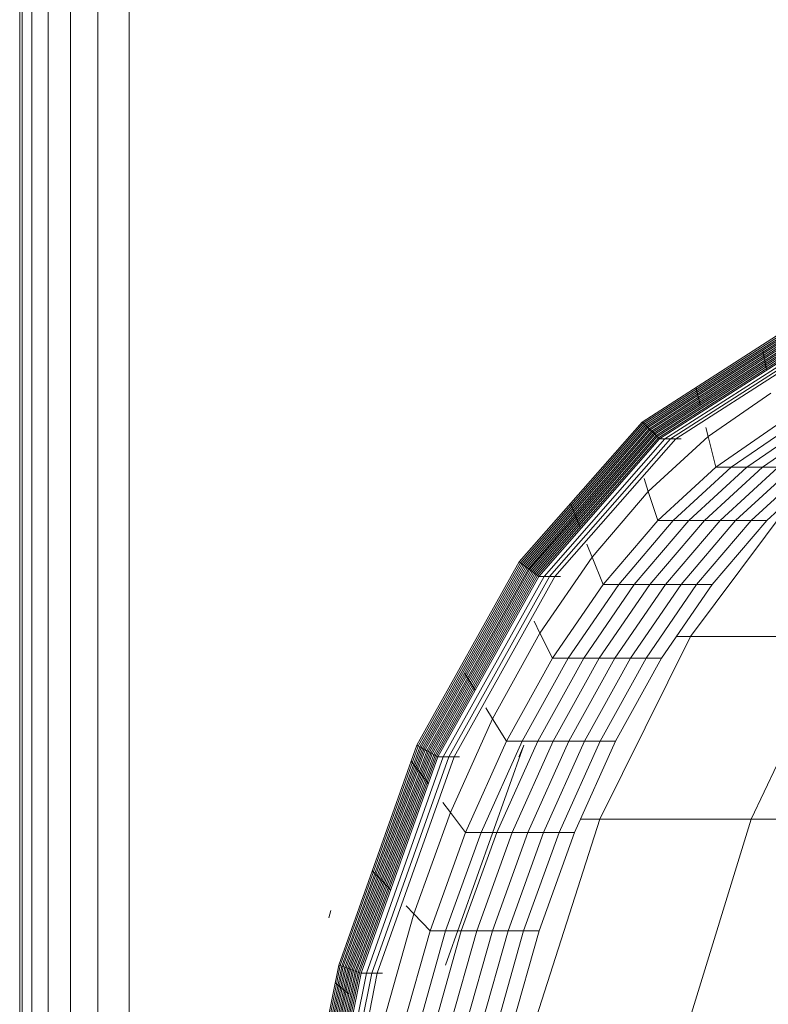
# Model space of a CAD drawing. Units: inches. Extents: x 13 to 9403, y 9 to 6649.
# Drawn here: x 3799 to 3984, y 5435 to 5678 of the extents above; entities that cross this region are included whole.
import ezdxf

# ---------------------------------------------------------------- set-up
doc = ezdxf.new("R2010")
doc.units = ezdxf.units.IN
doc.header["$MEASUREMENT"] = 0

# ---------------------------------------------------------------- blocks, each defined once
blk = doc.blocks.new('8001_DWG-663474-South')
at = {"lineweight": 9}
for p, q in [((1351.18, 937.43), (1351.18, 4.46)), ((1351.78, 937.43), (1351.78, 4.46)), ((1354.15, 937.43), (1354.15, 4.46)), ((1358.2, 937.43), (1358.2, 4.46)), ((1363.73, 937.43), (1363.73, 4.46)), ((1370.52, 937.43), (1370.52, 4.46)), ((1378.27, 937.43), (1378.27, 4.46)), ((1504.98, 635.59), (1539.37, 657.6)), ((1505.27, 635.32), (1539.62, 657.3)), ((1505.56, 635.04), (1539.87, 657)), ((1505.85, 634.77), (1540.12, 656.7)), ((1506.14, 634.49), (1540.38, 656.4)), ((1506.43, 634.22), (1540.63, 656.11)), ((1506.72, 633.94), (1540.88, 655.81)), ((1507.01, 633.67), (1541.13, 655.51)), ((1507.29, 633.39), (1541.38, 655.21)), ((1507.58, 633.12), (1541.64, 654.91)), ((1507.87, 632.84), (1541.89, 654.61)), ((1508.16, 632.57), (1542.14, 654.31)), ((1508.45, 632.29), (1542.39, 654.02)), ((1508.74, 632.01), (1542.65, 653.72)), ((1509.03, 631.74), (1542.9, 653.42)), ((1509.32, 631.46), (1543.15, 653.12)), ((1510.65, 631.46), (1544.49, 653.12)), ((1511.98, 631.46), (1545.82, 653.12)), ((1513.32, 631.46), (1547.15, 653.12)), ((1535.26, 651.06), (1534.84, 653.39)), ((1535.75, 648.38), (1535.34, 650.66)), ((1519.42, 639.65), (1518.31, 644.12)), ((1536.77, 642.74), (1521.3, 632.04)), ((1474.64, 601.07), (1504.98, 635.59)), ((1474.96, 600.83), (1505.27, 635.32)), ((1475.29, 600.6), (1505.56, 635.04)), ((1475.61, 600.36), (1505.85, 634.77)), ((1505.27, 635.32), (1504.98, 635.59)), ((1505.56, 635.04), (1505.27, 635.32)), ((1505.85, 634.77), (1505.56, 635.04)), ((1506.14, 634.49), (1505.85, 634.77)), ((1538.2, 634.81), (1523.18, 624.43)), ((1542.05, 634.81), (1527.03, 624.43)), ((1545.9, 634.81), (1530.88, 624.43)), ((1549.75, 634.81), (1534.74, 624.43)), ((1475.93, 600.12), (1506.14, 634.49)), ((1476.25, 599.88), (1506.43, 634.22)), ((1476.57, 599.64), (1506.72, 633.94)), ((1476.89, 599.4), (1507.01, 633.67)), ((1477.21, 599.16), (1507.29, 633.39)), ((1477.53, 598.92), (1507.58, 633.12)), ((1477.85, 598.68), (1507.87, 632.84)), ((1478.17, 598.44), (1508.16, 632.57)), ((1478.49, 598.2), (1508.45, 632.29)), ((1506.43, 634.22), (1506.14, 634.49)), ((1506.72, 633.94), (1506.43, 634.22)), ((1507.01, 633.67), (1506.72, 633.94)), ((1507.29, 633.39), (1507.01, 633.67)), ((1507.58, 633.12), (1507.29, 633.39)), ((1507.87, 632.84), (1507.58, 633.12)), ((1508.16, 632.57), (1507.87, 632.84)), ((1508.45, 632.29), (1508.16, 632.57)), ((1508.74, 632.01), (1508.45, 632.29)), ((1521.3, 632.04), (1520.75, 634.27)), ((1478.81, 597.97), (1508.74, 632.01)), ((1479.13, 597.73), (1509.03, 631.74)), ((1479.45, 597.49), (1509.32, 631.46)), ((1480.79, 597.49), (1510.65, 631.46)), ((1482.12, 597.49), (1511.98, 631.46)), ((1483.46, 597.49), (1513.32, 631.46)), ((1521.3, 632.04), (1506.53, 618.49)), ((1509.03, 631.74), (1508.74, 632.01)), ((1509.32, 631.46), (1509.03, 631.74)), ((1510.65, 631.46), (1509.32, 631.46)), ((1511.98, 631.46), (1510.65, 631.46)), ((1513.32, 631.46), (1511.98, 631.46)), ((1514.65, 631.46), (1513.32, 631.46)), ((1523.18, 624.43), (1521.3, 632.04)), ((1523.18, 624.43), (1508.85, 611.28)), ((1527.03, 624.43), (1512.7, 611.28)), ((1530.88, 624.43), (1516.55, 611.28)), ((1534.74, 624.43), (1520.4, 611.28)), ((1527.03, 624.43), (1523.18, 624.43)), ((1538.59, 624.43), (1524.26, 611.28)), ((1530.88, 624.43), (1527.03, 624.43)), ((1542.44, 624.43), (1528.11, 611.28)), ((1534.74, 624.43), (1530.88, 624.43)), ((1546.29, 624.43), (1531.96, 611.28)), ((1538.59, 624.43), (1534.74, 624.43)), ((1550.14, 624.43), (1535.81, 611.28)), ((1506.53, 618.49), (1505.53, 621.63)), ((1506.53, 618.49), (1492.64, 602.24)), ((1508.85, 611.28), (1506.53, 618.49)), ((1516.94, 582.67), (1543.76, 618.58)), ((1489.67, 609.6), (1487.3, 615.47)), ((1508.85, 611.28), (1495.36, 595.5)), ((1512.7, 611.28), (1499.21, 595.5)), ((1516.55, 611.28), (1503.06, 595.5)), ((1520.4, 611.28), (1506.91, 595.5)), ((1512.7, 611.28), (1508.85, 611.28)), ((1524.26, 611.28), (1510.77, 595.5)), ((1516.55, 611.28), (1512.7, 611.28)), ((1528.11, 611.28), (1514.62, 595.5)), ((1520.4, 611.28), (1516.55, 611.28)), ((1531.96, 611.28), (1518.47, 595.5)), ((1524.26, 611.28), (1520.4, 611.28)), ((1535.81, 611.28), (1522.32, 595.5)), ((1528.11, 611.28), (1524.26, 611.28)), ((1531.96, 611.28), (1528.11, 611.28)), ((1535.81, 611.28), (1531.96, 611.28)), ((1492.56, 602.44), (1491.36, 605.41)), ((1449.33, 555.8), (1474.64, 601.07)), ((1449.68, 555.61), (1474.96, 600.83)), ((1450.03, 555.41), (1475.29, 600.6)), ((1474.96, 600.83), (1474.64, 601.07)), ((1475.29, 600.6), (1474.96, 600.83)), ((1475.61, 600.36), (1475.29, 600.6)), ((1492.64, 602.24), (1479.76, 583.46)), ((1495.36, 595.5), (1492.64, 602.24)), ((1450.37, 555.22), (1475.61, 600.36)), ((1450.72, 555.03), (1475.93, 600.12)), ((1451.07, 554.84), (1476.25, 599.88)), ((1451.41, 554.65), (1476.57, 599.64)), ((1451.76, 554.46), (1476.89, 599.4)), ((1452.11, 554.26), (1477.21, 599.16)), ((1452.46, 554.07), (1477.53, 598.92)), ((1452.8, 553.88), (1477.85, 598.68)), ((1453.15, 553.69), (1478.17, 598.44)), ((1453.5, 553.5), (1478.49, 598.2)), ((1475.93, 600.12), (1475.61, 600.36)), ((1476.25, 599.88), (1475.93, 600.12)), ((1476.57, 599.64), (1476.25, 599.88)), ((1476.89, 599.4), (1476.57, 599.64)), ((1477.21, 599.16), (1476.89, 599.4)), ((1477.53, 598.92), (1477.21, 599.16)), ((1477.85, 598.68), (1477.53, 598.92)), ((1478.17, 598.44), (1477.85, 598.68)), ((1478.49, 598.2), (1478.17, 598.44)), ((1478.81, 597.97), (1478.49, 598.2)), ((1453.84, 553.3), (1478.81, 597.97)), ((1454.19, 553.11), (1479.13, 597.73)), ((1454.54, 552.92), (1479.45, 597.49)), ((1455.87, 552.92), (1480.79, 597.49)), ((1457.21, 552.92), (1482.12, 597.49)), ((1458.54, 552.92), (1483.46, 597.49)), ((1479.13, 597.73), (1478.81, 597.97)), ((1479.45, 597.49), (1479.13, 597.73)), ((1480.79, 597.49), (1479.45, 597.49)), ((1482.12, 597.49), (1480.79, 597.49)), ((1483.46, 597.49), (1482.12, 597.49)), ((1484.79, 597.49), (1483.46, 597.49)), ((1495.36, 595.5), (1482.86, 577.27)), ((1499.21, 595.5), (1486.71, 577.27)), ((1503.06, 595.5), (1490.56, 577.27)), ((1506.91, 595.5), (1494.41, 577.27)), ((1499.21, 595.5), (1495.36, 595.5)), ((1510.77, 595.5), (1498.26, 577.27)), ((1503.06, 595.5), (1499.21, 595.5)), ((1514.62, 595.5), (1502.12, 577.27)), ((1506.91, 595.5), (1503.06, 595.5)), ((1518.47, 595.5), (1505.97, 577.27)), ((1510.77, 595.5), (1506.91, 595.5)), ((1522.32, 595.5), (1509.82, 577.27)), ((1514.62, 595.5), (1510.77, 595.5)), ((1518.47, 595.5), (1514.62, 595.5)), ((1522.32, 595.5), (1518.47, 595.5)), ((1479.76, 583.46), (1478.29, 586.4)), ((1479.76, 583.46), (1468.05, 562.36)), ((1482.86, 577.27), (1479.76, 583.46)), ((1494.56, 537.56), (1516.94, 582.67)), ((1516.94, 582.67), (1513.52, 582.67)), ((1553.38, 582.67), (1516.94, 582.67)), ((1531.94, 537.56), (1553.38, 582.67)), ((1482.86, 577.27), (1471.48, 556.78)), ((1486.71, 577.27), (1475.33, 556.78)), ((1490.56, 577.27), (1479.19, 556.78)), ((1486.71, 577.27), (1482.86, 577.27)), ((1494.41, 577.27), (1483.04, 556.78)), ((1490.56, 577.27), (1486.71, 577.27)), ((1498.26, 577.27), (1486.89, 556.78)), ((1494.41, 577.27), (1490.56, 577.27)), ((1502.12, 577.27), (1490.74, 556.78)), ((1498.26, 577.27), (1494.41, 577.27)), ((1505.97, 577.27), (1494.6, 556.78)), ((1502.12, 577.27), (1498.26, 577.27)), ((1509.82, 577.27), (1498.45, 556.78)), ((1505.97, 577.27), (1502.12, 577.27)), ((1509.82, 577.27), (1505.97, 577.27)), ((1463.73, 569.36), (1461.17, 573.51)), ((1468.05, 562.36), (1466.41, 565)), ((1468.05, 562.36), (1457.62, 539.17)), ((1471.48, 556.78), (1468.05, 562.36)), ((1471.48, 556.78), (1461.36, 534.27)), ((1475.33, 556.78), (1465.21, 534.27)), ((1479.19, 556.78), (1469.06, 534.27)), ((1475.33, 556.78), (1471.48, 556.78)), ((1483.04, 556.78), (1472.92, 534.27)), ((1479.19, 556.78), (1475.33, 556.78)), ((1486.89, 556.78), (1476.77, 534.27)), ((1483.04, 556.78), (1479.19, 556.78)), ((1490.74, 556.78), (1480.62, 534.27)), ((1486.89, 556.78), (1483.04, 556.78)), ((1494.6, 556.78), (1484.47, 534.27)), ((1490.74, 556.78), (1486.89, 556.78)), ((1498.45, 556.78), (1488.32, 534.27)), ((1494.6, 556.78), (1490.74, 556.78)), ((1498.45, 556.78), (1494.6, 556.78)), ((1430.03, 501.53), (1449.33, 555.8)), ((1430.4, 501.39), (1449.68, 555.61)), ((1430.77, 501.26), (1450.03, 555.41)), ((1431.13, 501.13), (1450.37, 555.22)), ((1431.5, 500.99), (1450.72, 555.03)), ((1431.87, 500.86), (1451.07, 554.84)), ((1432.24, 500.72), (1451.41, 554.65)), ((1432.6, 500.59), (1451.76, 554.46)), ((1449.68, 555.61), (1449.33, 555.8)), ((1450.03, 555.41), (1449.68, 555.61)), ((1450.37, 555.22), (1450.03, 555.41)), ((1450.72, 555.03), (1450.37, 555.22)), ((1451.07, 554.84), (1450.72, 555.03)), ((1451.41, 554.65), (1451.07, 554.84)), ((1451.76, 554.46), (1451.41, 554.65)), ((1452.11, 554.26), (1451.76, 554.46)), ((1456.44, 501.53), (1475.74, 555.8)), ((1475.18, 554.46), (1475.1, 554.26)), ((1475.26, 554.65), (1475.18, 554.46)), ((1475.34, 554.84), (1475.26, 554.65)), ((1475.42, 555.03), (1475.34, 554.84)), ((1475.5, 555.22), (1475.42, 555.03)), ((1475.58, 555.41), (1475.5, 555.22)), ((1475.66, 555.61), (1475.58, 555.41)), ((1475.74, 555.8), (1475.66, 555.61)), ((1432.97, 500.45), (1452.11, 554.26)), ((1433.34, 500.32), (1452.36, 553.81)), ((1433.71, 500.18), (1452.8, 553.88)), ((1434.07, 500.05), (1453.15, 553.69)), ((1434.44, 499.91), (1453.5, 553.5)), ((1434.81, 499.78), (1453.84, 553.3)), ((1435.18, 499.64), (1454.19, 553.11)), ((1435.54, 499.51), (1454.54, 552.92)), ((1436.88, 499.51), (1455.87, 552.92)), ((1438.21, 499.51), (1457.21, 552.92)), ((1439.54, 499.51), (1458.54, 552.92)), ((1452.46, 554.07), (1452.11, 554.26)), ((1452.8, 553.88), (1452.46, 554.07)), ((1453.15, 553.69), (1452.8, 553.88)), ((1453.5, 553.5), (1453.15, 553.69)), ((1453.84, 553.3), (1453.5, 553.5)), ((1454.19, 553.11), (1453.84, 553.3)), ((1454.54, 552.92), (1454.19, 553.11)), ((1455.87, 552.92), (1454.54, 552.92)), ((1457.21, 552.92), (1455.87, 552.92)), ((1458.54, 552.92), (1457.21, 552.92)), ((1459.87, 552.92), (1458.54, 552.92)), ((1474.62, 553.11), (1474.55, 552.92)), ((1474.7, 553.3), (1474.62, 553.11)), ((1474.78, 553.5), (1474.7, 553.3)), ((1474.86, 553.69), (1474.78, 553.5)), ((1474.94, 553.88), (1474.86, 553.69)), ((1475.02, 554.07), (1474.94, 553.88)), ((1475.1, 554.26), (1475.02, 554.07)), ((1450.13, 548.96), (1447.93, 551.85)), ((1452.18, 546.28), (1450.13, 548.96)), ((1457.62, 539.17), (1455.72, 541.65)), ((1457.62, 539.17), (1448.59, 514.14)), ((1461.36, 534.27), (1457.62, 539.17)), ((1477.88, 485.59), (1494.56, 537.56)), ((1494.56, 537.56), (1489.81, 537.56)), ((1531.94, 537.56), (1494.56, 537.56)), ((1515.97, 485.59), (1531.94, 537.56)), ((1570.04, 537.56), (1531.94, 537.56)), ((1461.36, 534.27), (1452.6, 509.97)), ((1465.21, 534.27), (1456.45, 509.97)), ((1469.06, 534.27), (1460.3, 509.97)), ((1465.21, 534.27), (1461.36, 534.27)), ((1472.92, 534.27), (1464.16, 509.97)), ((1469.06, 534.27), (1465.21, 534.27)), ((1476.77, 534.27), (1468.01, 509.97)), ((1472.92, 534.27), (1469.06, 534.27)), ((1480.62, 534.27), (1471.86, 509.97)), ((1476.77, 534.27), (1472.92, 534.27)), ((1484.47, 534.27), (1475.71, 509.97)), ((1480.62, 534.27), (1476.77, 534.27)), ((1488.32, 534.27), (1479.56, 509.97)), ((1484.47, 534.27), (1480.62, 534.27)), ((1488.32, 534.27), (1484.47, 534.27)), ((1440.58, 522.47), (1438.32, 524.82)), ((1442.86, 520.1), (1440.58, 522.47)), ((1448.59, 514.14), (1446.7, 516.11)), ((1428.11, 515.02), (1427.59, 513.21)), ((1448.59, 514.14), (1441.07, 487.55)), ((1452.6, 509.97), (1448.59, 514.14)), ((1452.6, 509.97), (1445.3, 484.16)), ((1456.45, 509.97), (1449.15, 484.16)), ((1456.45, 509.97), (1452.6, 509.97)), ((1460.3, 509.97), (1453, 484.16)), ((1460.3, 509.97), (1456.45, 509.97)), ((1464.16, 509.97), (1456.85, 484.16)), ((1464.16, 509.97), (1460.3, 509.97)), ((1468.01, 509.97), (1460.71, 484.16)), ((1468.01, 509.97), (1464.16, 509.97)), ((1471.86, 509.97), (1464.56, 484.16)), ((1471.86, 509.97), (1468.01, 509.97)), ((1475.71, 509.97), (1468.41, 484.16)), ((1475.71, 509.97), (1471.86, 509.97)), ((1479.56, 509.97), (1472.26, 484.16)), ((1479.56, 509.97), (1475.71, 509.97)), ((1417.73, 440.03), (1430.03, 501.53)), ((1418.11, 439.96), (1430.4, 501.39)), ((1418.49, 439.89), (1430.77, 501.26)), ((1418.87, 439.82), (1431.13, 501.13)), ((1419.25, 439.75), (1431.5, 500.99)), ((1419.63, 439.68), (1431.87, 500.86)), ((1430.4, 501.39), (1430.03, 501.53)), ((1430.77, 501.26), (1430.4, 501.39)), ((1431.13, 501.13), (1430.77, 501.26)), ((1431.5, 500.99), (1431.13, 501.13)), ((1431.87, 500.86), (1431.5, 500.99)), ((1432.24, 500.72), (1431.87, 500.86)), ((1420.01, 439.61), (1432.24, 500.72)), ((1420.39, 439.54), (1432.6, 500.59)), ((1420.77, 439.47), (1432.97, 500.45)), ((1421.15, 439.4), (1433.34, 500.32)), ((1421.53, 439.33), (1433.71, 500.18)), ((1421.91, 439.26), (1434.07, 500.05)), ((1422.29, 439.19), (1434.44, 499.91)), ((1422.67, 439.12), (1434.81, 499.78)), ((1423.06, 439.05), (1435.18, 499.64)), ((1423.44, 438.99), (1435.54, 499.51)), ((1424.77, 438.99), (1436.88, 499.51)), ((1426.1, 438.99), (1438.21, 499.51)), ((1427.44, 438.99), (1439.54, 499.51)), ((1432.6, 500.59), (1432.24, 500.72)), ((1432.97, 500.45), (1432.6, 500.59)), ((1433.34, 500.32), (1432.97, 500.45)), ((1433.71, 500.18), (1433.34, 500.32)), ((1434.07, 500.05), (1433.71, 500.18)), ((1434.44, 499.91), (1434.07, 500.05)), ((1434.81, 499.78), (1434.44, 499.91)), ((1435.18, 499.64), (1434.81, 499.78)), ((1435.54, 499.51), (1435.18, 499.64)), ((1436.88, 499.51), (1435.54, 499.51)), ((1438.21, 499.51), (1436.88, 499.51)), ((1439.54, 499.51), (1438.21, 499.51)), ((1440.88, 499.51), (1439.54, 499.51)), ((1432.62, 494.33), (1429.15, 497.11))]:
    blk.add_line(p, q, dxfattribs=at)

msp = doc.modelspace()

# ---------------------------------------------------------------- block references
at = {"lineweight": 9}
msp.add_blockref('8001_DWG-663474-South', (2448.02, 4943.34), dxfattribs=at)

doc.saveas('drawing.dxf')
